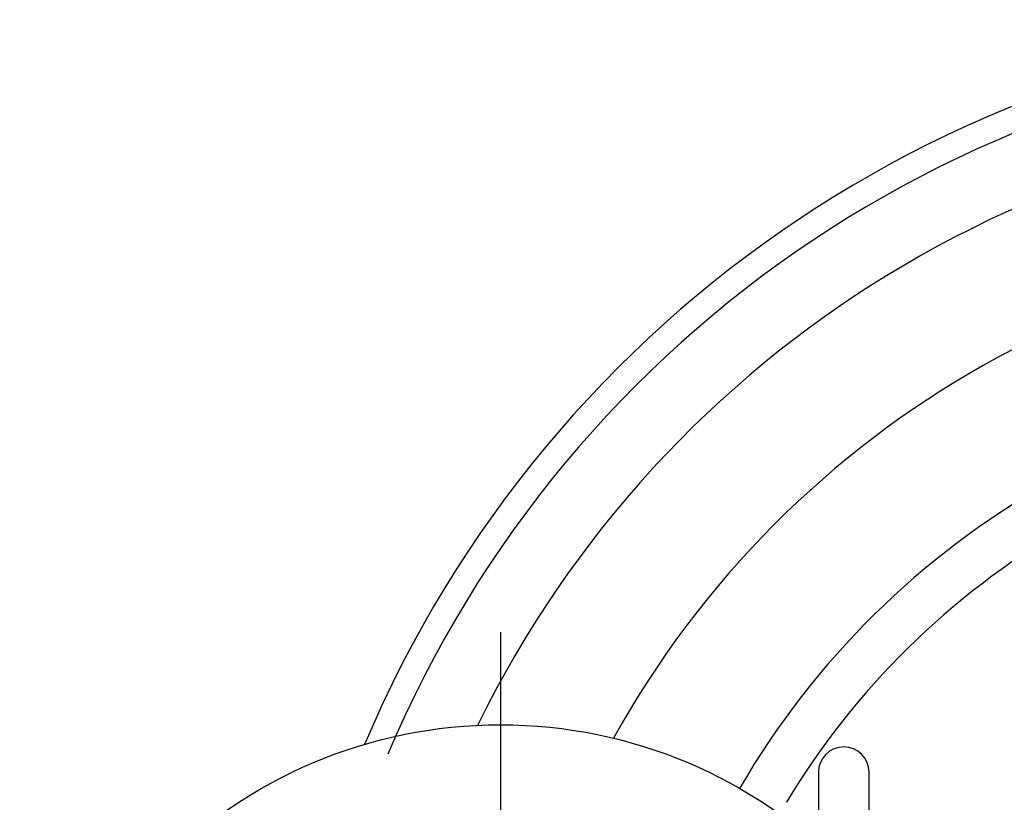
# Model space of a CAD drawing. Units: inches. Extents: x -10 to 430, y -10 to 604.
# Drawn here: x 215 to 246, y 148 to 173 of the extents above; entities that cross this region are included whole.
import ezdxf

# ---------------------------------------------------------------- set-up
doc = ezdxf.new("R2010")
doc.units = ezdxf.units.IN
doc.linetypes.add('DASH_CENTER', pattern=[14, 11, -1, 1, -1])
doc.layers.add('PV', color=7, linetype='Continuous')

msp = doc.modelspace()

# ---------------------------------------------------------------- linework, layer by layer
at = {"layer": 'PV', "color": 2, "linetype": 'DASH_CENTER'}
msp.add_line((230.153, 153.806), (230.153, 117.548), dxfattribs=at)
at = {"layer": 'PV', "color": 7, "linetype": 'Continuous'}
for p, q in [((240.203, 149.377), (240.203, 147.081)), ((241.803, 145.322), (241.803, 149.377))]:
    msp.add_line(p, q, dxfattribs=at)
msp.add_circle((230.153, 135.677), 15.201, dxfattribs=at)
for centre, radius, start, end in [((260.403, 135.677), 37.5, 23.4922, 157.1202), ((260.403, 135.677), 36.7, 23.4922, 157.1202), ((260.403, 135.677), 34.5, 24.133, 153.8902), ((260.403, 135.677), 30.5, 24.7105, 151.0229), ((260.403, 135.677), 26.25, 29.0593, 149.8349), ((260.403, 135.677), 24.75, 120.1757, 148.9924), ((241.003, 149.377), 0.8, 0, 180)]:
    msp.add_arc(centre, radius, start, end, dxfattribs=at)

doc.saveas('drawing.dxf')
